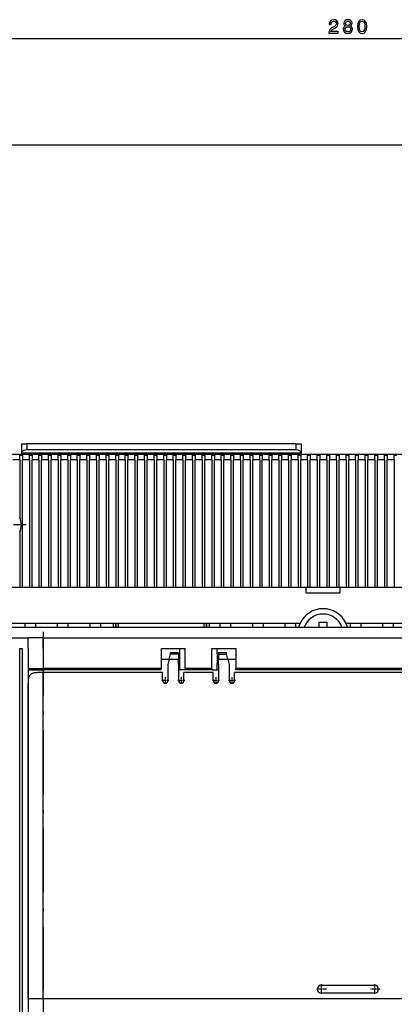
# Model space of a CAD drawing. Extents: x -1040 to 1163, y 41 to 1115.
# Drawn here: x -937 to -867, y 870 to 1055 of the extents above; entities that cross this region are included whole.
import ezdxf

# ---------------------------------------------------------------- set-up
doc = ezdxf.new("R2010")
doc.units = 0
doc.linetypes.add('DASHDOT', pattern=[18.5, 12, -3, 0.5, -3])
doc.layers.get('0').update_dxf_attribs({"linetype": 'CONTINUOUS'})

msp = doc.modelspace()

# ---------------------------------------------------------------- linework, layer by layer
at = {"color": 7}
for p, q in [((-1015.37, 1051.1), (-735.37, 1051.1)), ((-945.37, 1031.1), (-735.37, 1031.1)), ((-884.12, 973.2), (-936.62, 973.2)), ((-885.12, 974.95), (-935.62, 974.95)), ((-885.12, 973.78), (-935.62, 973.78)), ((-742.77, 972.95), (-942.37, 972.95)), ((-936.42, 947.95), (-936.42, 971.95)), ((-935.12, 971.95), (-935.12, 947.95)), ((-934.62, 947.95), (-934.62, 971.95)), ((-886.37, 972.95), (-934.37, 972.95)), ((-933.32, 971.95), (-933.32, 947.95)), ((-932.82, 947.95), (-932.82, 971.95)), ((-931.52, 971.95), (-931.52, 947.95)), ((-931.02, 947.95), (-931.02, 971.95)), ((-929.72, 971.95), (-929.72, 947.95)), ((-929.22, 947.95), (-929.22, 971.95)), ((-927.92, 971.95), (-927.92, 947.95)), ((-927.42, 947.95), (-927.42, 971.95)), ((-926.12, 971.95), (-926.12, 947.95)), ((-925.62, 947.95), (-925.62, 971.95)), ((-924.32, 971.95), (-924.32, 947.95)), ((-923.82, 947.95), (-923.82, 971.95)), ((-922.52, 971.95), (-922.52, 947.95)), ((-922.02, 947.95), (-922.02, 971.95)), ((-920.72, 971.95), (-920.72, 947.95)), ((-920.22, 947.95), (-920.22, 971.95)), ((-918.92, 971.95), (-918.92, 947.95)), ((-918.42, 947.95), (-918.42, 971.95)), ((-917.12, 971.95), (-917.12, 947.95)), ((-916.62, 947.95), (-916.62, 971.95)), ((-915.32, 971.95), (-915.32, 947.95)), ((-914.82, 947.95), (-914.82, 971.95)), ((-913.52, 971.95), (-913.52, 947.95)), ((-913.02, 947.95), (-913.02, 971.95)), ((-911.72, 971.95), (-911.72, 947.95)), ((-911.22, 947.95), (-911.22, 971.95)), ((-909.92, 971.95), (-909.92, 947.95)), ((-909.42, 947.95), (-909.42, 971.95)), ((-908.12, 971.95), (-908.12, 947.95)), ((-907.62, 947.95), (-907.62, 971.95)), ((-906.32, 971.95), (-906.32, 947.95)), ((-905.82, 947.95), (-905.82, 971.95)), ((-904.52, 971.95), (-904.52, 947.95)), ((-904.02, 947.95), (-904.02, 971.95)), ((-902.72, 971.95), (-902.72, 947.95)), ((-902.22, 947.95), (-902.22, 971.95)), ((-900.92, 971.95), (-900.92, 947.95)), ((-900.42, 947.95), (-900.42, 971.95)), ((-899.12, 971.95), (-899.12, 947.95)), ((-898.62, 947.95), (-898.62, 971.95)), ((-897.32, 971.95), (-897.32, 947.95)), ((-896.82, 947.95), (-896.82, 971.95)), ((-895.52, 971.95), (-895.52, 947.95)), ((-895.02, 947.95), (-895.02, 971.95)), ((-893.72, 971.95), (-893.72, 947.95)), ((-893.22, 947.95), (-893.22, 971.95)), ((-891.92, 971.95), (-891.92, 947.95)), ((-891.42, 947.95), (-891.42, 971.95)), ((-890.12, 971.95), (-890.12, 947.95)), ((-889.62, 947.95), (-889.62, 971.95)), ((-888.32, 971.95), (-888.32, 947.95)), ((-887.82, 947.95), (-887.82, 971.95)), ((-886.52, 971.95), (-886.52, 947.95)), ((-886.02, 947.95), (-886.02, 971.95)), ((-884.72, 971.95), (-884.72, 947.95)), ((-884.22, 947.95), (-884.22, 971.95)), ((-882.92, 971.95), (-882.92, 947.95)), ((-882.42, 947.95), (-882.42, 971.95)), ((-881.12, 971.95), (-881.12, 947.95)), ((-880.62, 947.95), (-880.62, 971.95)), ((-879.32, 971.95), (-879.32, 947.95)), ((-878.82, 947.95), (-878.82, 971.95)), ((-877.52, 971.95), (-877.52, 947.95)), ((-877.02, 947.95), (-877.02, 971.95)), ((-875.72, 971.95), (-875.72, 947.95)), ((-875.22, 947.95), (-875.22, 971.95)), ((-873.92, 971.95), (-873.92, 947.95)), ((-873.42, 947.95), (-873.42, 971.95)), ((-872.12, 971.95), (-872.12, 947.95)), ((-871.62, 947.95), (-871.62, 971.95)), ((-870.32, 971.95), (-870.32, 947.95)), ((-869.82, 947.95), (-869.82, 971.95)), ((-868.52, 971.95), (-868.52, 947.95)), ((-868.02, 947.95), (-868.02, 971.95)), ((-866.72, 971.95), (-866.72, 947.95)), ((-883.17, 947.95), (-945.37, 947.95)), ((-803.87, 947.95), (-876.87, 947.95)), ((-884.33, 941.2), (-945.37, 941.2)), ((-945.37, 940.45), (-918.37, 940.45)), ((-943.37, 940.45), (-918.37, 940.45)), ((-902.37, 940.45), (-848.37, 940.45)), ((-902.37, 940.45), (-848.37, 940.45)), ((-805.03, 941.2), (-875.71, 941.2)), ((-932.54, 938.45), (-748.2, 938.45)), ((-936.92, 735.45), (-936.92, 936.45)), ((-936.42, 735.45), (-936.42, 936.45)), ((-935.37, 932.45), (-935.37, 870.7)), ((-910.37, 932.7), (-932.54, 932.7)), ((-910.37, 932.45), (-932.46, 932.45)), ((-847.37, 932.7), (-896.37, 932.7)), ((-847.37, 932.45), (-896.37, 932.45)), ((-910.12, 931.95), (-932.54, 931.95)), ((-932.54, 870.7), (-932.54, 931.95)), ((-847.12, 931.95), (-896.62, 931.95)), ((-935.37, 870.7), (-935.37, 929.95)), ((-914.87, 870.7), (-845.87, 870.7))]:
    msp.add_line(p, q, dxfattribs=at)
at = {"color": 7, "ltscale": 0.04375}
for p, q in [((-936.62, 974.95), (-936.62, 973.2)), ((-884.12, 974.95), (-884.12, 973.2)), ((-935.37, 934.45), (-935.37, 932.7)), ((-908.87, 934.45), (-907.12, 934.45)), ((-899.62, 934.45), (-897.87, 934.45))]:
    msp.add_line(p, q, dxfattribs=at)
at = {"color": 7, "ltscale": 0.025}
for p, q in [((-936.62, 974.95), (-935.62, 974.95)), ((-885.12, 974.95), (-884.12, 974.95)), ((-883.17, 946.95), (-883.17, 947.95)), ((-876.87, 947.95), (-876.87, 946.95)), ((-906.87, 935.45), (-906.87, 936.45)), ((-899.87, 935.45), (-899.87, 936.45)), ((-907.12, 933.45), (-907.12, 934.45)), ((-906.87, 933.95), (-906.87, 934.95)), ((-899.87, 934.95), (-899.87, 933.95)), ((-899.62, 933.45), (-899.62, 934.45)), ((-906.87, 932.45), (-906.87, 933.45)), ((-899.87, 932.45), (-899.87, 933.45))]:
    msp.add_line(p, q, dxfattribs=at)
at = {"color": 7, "ltscale": 0.029315}
for p, q in [((-935.62, 974.95), (-935.62, 973.78)), ((-885.12, 974.95), (-885.12, 973.78))]:
    msp.add_line(p, q, dxfattribs=at)
at = {"color": 7, "ltscale": 0.00625}
for p, q in [((-935.62, 973.2), (-935.62, 972.95)), ((-886.87, 972.95), (-886.87, 973.2)), ((-885.12, 973.2), (-885.12, 972.95)), ((-907.12, 935.2), (-906.87, 935.2)), ((-899.62, 935.2), (-899.87, 935.2)), ((-935.12, 932.45), (-935.37, 932.45)), ((-910.37, 932.45), (-910.37, 932.7)), ((-907.12, 933.7), (-906.87, 933.7)), ((-907.12, 932.45), (-906.87, 932.45)), ((-899.87, 933.45), (-899.87, 933.7)), ((-899.62, 933.7), (-899.87, 933.7)), ((-899.62, 932.45), (-899.87, 932.45)), ((-896.37, 932.45), (-896.37, 932.7))]:
    msp.add_line(p, q, dxfattribs=at)
at = {"color": 7, "ltscale": 0.006248}
msp.add_line((-933.87, 972.95), (-933.87, 973.2), dxfattribs=at)
at = {"color": 7, "ltscale": 0.0325}
for p, q in [((-936.92, 971.95), (-938.22, 971.95)), ((-935.12, 971.95), (-936.42, 971.95)), ((-933.32, 971.95), (-934.62, 971.95)), ((-931.52, 971.95), (-932.82, 971.95)), ((-927.92, 971.95), (-929.22, 971.95)), ((-926.12, 971.95), (-927.42, 971.95)), ((-924.32, 971.95), (-925.62, 971.95)), ((-922.52, 971.95), (-923.82, 971.95)), ((-918.92, 971.95), (-920.22, 971.95)), ((-917.12, 971.95), (-918.42, 971.95)), ((-915.32, 971.95), (-916.62, 971.95)), ((-913.52, 971.95), (-914.82, 971.95)), ((-909.92, 971.95), (-911.22, 971.95)), ((-908.12, 971.95), (-909.42, 971.95)), ((-906.32, 971.95), (-907.62, 971.95)), ((-904.52, 971.95), (-905.82, 971.95)), ((-900.92, 971.95), (-902.22, 971.95)), ((-899.12, 971.95), (-900.42, 971.95)), ((-897.32, 971.95), (-898.62, 971.95)), ((-895.52, 971.95), (-896.82, 971.95)), ((-891.92, 971.95), (-893.22, 971.95)), ((-890.12, 971.95), (-891.42, 971.95)), ((-888.32, 971.95), (-889.62, 971.95)), ((-886.52, 971.95), (-887.82, 971.95)), ((-882.92, 971.95), (-884.22, 971.95)), ((-881.12, 971.95), (-882.42, 971.95)), ((-879.32, 971.95), (-880.62, 971.95)), ((-877.52, 971.95), (-878.82, 971.95)), ((-873.92, 971.95), (-875.22, 971.95)), ((-872.12, 971.95), (-873.42, 971.95)), ((-870.32, 971.95), (-871.62, 971.95)), ((-868.52, 971.95), (-869.82, 971.95)), ((-936.92, 947.95), (-938.22, 947.95)), ((-935.12, 947.95), (-936.42, 947.95)), ((-933.32, 947.95), (-934.62, 947.95)), ((-931.52, 947.95), (-932.82, 947.95)), ((-927.92, 947.95), (-929.22, 947.95)), ((-926.12, 947.95), (-927.42, 947.95)), ((-924.32, 947.95), (-925.62, 947.95)), ((-922.52, 947.95), (-923.82, 947.95)), ((-918.92, 947.95), (-920.22, 947.95)), ((-917.12, 947.95), (-918.42, 947.95)), ((-915.32, 947.95), (-916.62, 947.95)), ((-913.52, 947.95), (-914.82, 947.95)), ((-909.92, 947.95), (-911.22, 947.95)), ((-908.12, 947.95), (-909.42, 947.95)), ((-906.32, 947.95), (-907.62, 947.95)), ((-904.52, 947.95), (-905.82, 947.95)), ((-900.92, 947.95), (-902.22, 947.95)), ((-899.12, 947.95), (-900.42, 947.95)), ((-897.32, 947.95), (-898.62, 947.95)), ((-895.52, 947.95), (-896.82, 947.95)), ((-891.92, 947.95), (-893.22, 947.95)), ((-890.12, 947.95), (-891.42, 947.95)), ((-888.32, 947.95), (-889.62, 947.95)), ((-886.52, 947.95), (-887.82, 947.95)), ((-882.92, 947.95), (-884.22, 947.95)), ((-881.12, 947.95), (-882.42, 947.95)), ((-879.32, 947.95), (-880.62, 947.95)), ((-877.52, 947.95), (-878.82, 947.95))]:
    msp.add_line(p, q, dxfattribs=at)
at = {"color": 7, "ltscale": 0.021651}
for p, q in [((-936.92, 971.95), (-936.92, 972.82)), ((-936.42, 972.82), (-936.42, 971.95)), ((-935.12, 971.95), (-935.12, 972.82)), ((-934.62, 972.82), (-934.62, 971.95)), ((-933.32, 971.95), (-933.32, 972.82)), ((-932.82, 972.82), (-932.82, 971.95)), ((-931.52, 971.95), (-931.52, 972.82)), ((-931.02, 972.82), (-931.02, 971.95)), ((-929.72, 971.95), (-929.72, 972.82)), ((-929.22, 972.82), (-929.22, 971.95)), ((-927.92, 971.95), (-927.92, 972.82)), ((-927.42, 972.82), (-927.42, 971.95)), ((-926.12, 971.95), (-926.12, 972.82)), ((-925.62, 972.82), (-925.62, 971.95)), ((-924.32, 971.95), (-924.32, 972.82)), ((-923.82, 972.82), (-923.82, 971.95)), ((-922.52, 971.95), (-922.52, 972.82)), ((-922.02, 972.82), (-922.02, 971.95)), ((-920.72, 971.95), (-920.72, 972.82)), ((-920.22, 972.82), (-920.22, 971.95)), ((-918.92, 971.95), (-918.92, 972.82)), ((-918.42, 972.82), (-918.42, 971.95)), ((-917.12, 971.95), (-917.12, 972.82)), ((-916.62, 972.82), (-916.62, 971.95)), ((-915.32, 971.95), (-915.32, 972.82)), ((-914.82, 972.82), (-914.82, 971.95)), ((-913.52, 971.95), (-913.52, 972.82)), ((-913.02, 972.82), (-913.02, 971.95)), ((-911.72, 971.95), (-911.72, 972.82)), ((-911.22, 972.82), (-911.22, 971.95)), ((-909.92, 971.95), (-909.92, 972.82)), ((-909.42, 972.82), (-909.42, 971.95)), ((-908.12, 971.95), (-908.12, 972.82)), ((-907.62, 972.82), (-907.62, 971.95)), ((-906.32, 971.95), (-906.32, 972.82)), ((-905.82, 972.82), (-905.82, 971.95)), ((-904.52, 971.95), (-904.52, 972.82)), ((-904.02, 972.82), (-904.02, 971.95)), ((-902.72, 971.95), (-902.72, 972.82)), ((-902.22, 972.82), (-902.22, 971.95)), ((-900.92, 971.95), (-900.92, 972.82)), ((-900.42, 972.82), (-900.42, 971.95)), ((-899.12, 971.95), (-899.12, 972.82)), ((-898.62, 972.82), (-898.62, 971.95)), ((-897.32, 971.95), (-897.32, 972.82)), ((-896.82, 972.82), (-896.82, 971.95)), ((-895.52, 971.95), (-895.52, 972.82)), ((-895.02, 972.82), (-895.02, 971.95)), ((-893.72, 971.95), (-893.72, 972.82)), ((-893.22, 972.82), (-893.22, 971.95)), ((-891.92, 971.95), (-891.92, 972.82)), ((-891.42, 972.82), (-891.42, 971.95)), ((-890.12, 971.95), (-890.12, 972.82)), ((-889.62, 972.82), (-889.62, 971.95)), ((-888.32, 971.95), (-888.32, 972.82)), ((-887.82, 972.82), (-887.82, 971.95)), ((-886.52, 971.95), (-886.52, 972.82)), ((-886.02, 972.82), (-886.02, 971.95)), ((-884.72, 971.95), (-884.72, 972.82)), ((-884.22, 972.82), (-884.22, 971.95)), ((-882.92, 971.95), (-882.92, 972.82)), ((-882.42, 972.82), (-882.42, 971.95)), ((-881.12, 971.95), (-881.12, 972.82)), ((-880.62, 972.82), (-880.62, 971.95)), ((-879.32, 971.95), (-879.32, 972.82)), ((-878.82, 972.82), (-878.82, 971.95)), ((-877.52, 971.95), (-877.52, 972.82)), ((-877.02, 972.82), (-877.02, 971.95)), ((-875.72, 971.95), (-875.72, 972.82)), ((-875.22, 972.82), (-875.22, 971.95)), ((-873.92, 971.95), (-873.92, 972.82)), ((-873.42, 972.82), (-873.42, 971.95)), ((-872.12, 971.95), (-872.12, 972.82)), ((-871.62, 972.82), (-871.62, 971.95)), ((-870.32, 971.95), (-870.32, 972.82)), ((-869.82, 972.82), (-869.82, 971.95)), ((-868.52, 971.95), (-868.52, 972.82)), ((-868.02, 972.82), (-868.02, 971.95)), ((-866.72, 971.95), (-866.72, 972.82))]:
    msp.add_line(p, q, dxfattribs=at)
at = {"color": 7, "ltscale": 0.0125}
for p, q in [((-936.92, 972.82), (-936.42, 972.82)), ((-935.12, 972.82), (-934.62, 972.82)), ((-933.32, 972.82), (-932.82, 972.82)), ((-931.52, 972.82), (-931.02, 972.82)), ((-929.72, 972.82), (-929.22, 972.82)), ((-927.92, 972.82), (-927.42, 972.82)), ((-926.12, 972.82), (-925.62, 972.82)), ((-924.32, 972.82), (-923.82, 972.82)), ((-922.52, 972.82), (-922.02, 972.82)), ((-920.72, 972.82), (-920.22, 972.82)), ((-918.92, 972.82), (-918.42, 972.82)), ((-917.12, 972.82), (-916.62, 972.82)), ((-915.32, 972.82), (-914.82, 972.82)), ((-913.52, 972.82), (-913.02, 972.82)), ((-911.72, 972.82), (-911.22, 972.82)), ((-909.92, 972.82), (-909.42, 972.82)), ((-908.12, 972.82), (-907.62, 972.82)), ((-906.32, 972.82), (-905.82, 972.82)), ((-904.52, 972.82), (-904.02, 972.82)), ((-902.72, 972.82), (-902.22, 972.82)), ((-900.92, 972.82), (-900.42, 972.82)), ((-899.12, 972.82), (-898.62, 972.82)), ((-897.32, 972.82), (-896.82, 972.82)), ((-895.52, 972.82), (-895.02, 972.82)), ((-893.72, 972.82), (-893.22, 972.82)), ((-891.92, 972.82), (-891.42, 972.82)), ((-890.12, 972.82), (-889.62, 972.82)), ((-888.32, 972.82), (-887.82, 972.82)), ((-886.52, 972.82), (-886.02, 972.82)), ((-884.72, 972.82), (-884.22, 972.82)), ((-882.92, 972.82), (-882.42, 972.82)), ((-881.12, 972.82), (-880.62, 972.82)), ((-879.32, 972.82), (-878.82, 972.82)), ((-877.52, 972.82), (-877.02, 972.82)), ((-875.72, 972.82), (-875.22, 972.82)), ((-873.92, 972.82), (-873.42, 972.82)), ((-872.12, 972.82), (-871.62, 972.82)), ((-870.32, 972.82), (-869.82, 972.82)), ((-868.52, 972.82), (-868.02, 972.82)), ((-866.72, 972.82), (-866.22, 972.82)), ((-936.42, 947.95), (-936.92, 947.95)), ((-934.62, 947.95), (-935.12, 947.95)), ((-932.82, 947.95), (-933.32, 947.95)), ((-931.02, 947.95), (-931.52, 947.95)), ((-929.22, 947.95), (-929.72, 947.95)), ((-927.42, 947.95), (-927.92, 947.95)), ((-925.62, 947.95), (-926.12, 947.95)), ((-923.82, 947.95), (-924.32, 947.95)), ((-922.02, 947.95), (-922.52, 947.95)), ((-920.22, 947.95), (-920.72, 947.95)), ((-918.42, 947.95), (-918.92, 947.95)), ((-916.62, 947.95), (-917.12, 947.95)), ((-914.82, 947.95), (-915.32, 947.95)), ((-913.02, 947.95), (-913.52, 947.95)), ((-911.22, 947.95), (-911.72, 947.95)), ((-909.42, 947.95), (-909.92, 947.95)), ((-907.62, 947.95), (-908.12, 947.95)), ((-905.82, 947.95), (-906.32, 947.95)), ((-904.02, 947.95), (-904.52, 947.95)), ((-902.22, 947.95), (-902.72, 947.95)), ((-900.42, 947.95), (-900.92, 947.95)), ((-898.62, 947.95), (-899.12, 947.95)), ((-896.82, 947.95), (-897.32, 947.95)), ((-895.02, 947.95), (-895.52, 947.95)), ((-893.22, 947.95), (-893.72, 947.95)), ((-891.42, 947.95), (-891.92, 947.95)), ((-889.62, 947.95), (-890.12, 947.95)), ((-887.82, 947.95), (-888.32, 947.95)), ((-886.02, 947.95), (-886.52, 947.95)), ((-884.22, 947.95), (-884.72, 947.95)), ((-882.42, 947.95), (-882.92, 947.95)), ((-880.62, 947.95), (-881.12, 947.95)), ((-878.82, 947.95), (-879.32, 947.95)), ((-877.02, 947.95), (-877.52, 947.95)), ((-936.92, 936.45), (-936.42, 936.45)), ((-906.87, 934.95), (-906.87, 935.45)), ((-899.87, 935.45), (-899.87, 934.95)), ((-906.87, 933.45), (-906.87, 933.95)), ((-899.87, 933.95), (-899.87, 933.45))]:
    msp.add_line(p, q, dxfattribs=at)
at = {"color": 7, "ltscale": 0.273558}
msp.add_line((-936.92, 971.95), (-936.92, 961.01), dxfattribs=at)
at = {"color": 7, "ltscale": 0.032501}
for p, q in [((-929.72, 971.95), (-931.02, 971.95)), ((-920.72, 971.95), (-922.02, 971.95)), ((-911.72, 971.95), (-913.02, 971.95)), ((-902.72, 971.95), (-904.02, 971.95)), ((-893.72, 971.95), (-895.02, 971.95)), ((-884.72, 971.95), (-886.02, 971.95)), ((-875.72, 971.95), (-877.02, 971.95)), ((-866.72, 971.95), (-868.02, 971.95)), ((-929.72, 947.95), (-931.02, 947.95)), ((-920.72, 947.95), (-922.02, 947.95)), ((-911.72, 947.95), (-913.02, 947.95)), ((-902.72, 947.95), (-904.02, 947.95)), ((-893.72, 947.95), (-895.02, 947.95)), ((-884.72, 947.95), (-886.02, 947.95))]:
    msp.add_line(p, q, dxfattribs=at)
at = {"color": 7, "linetype": 'DASHDOT', "ltscale": 0.195001}
msp.add_line((-935.72, 959.7), (-943.52, 959.7), dxfattribs=at)
at = {"color": 7, "ltscale": 0.261058}
msp.add_line((-936.92, 958.39), (-936.92, 947.95), dxfattribs=at)
at = {"color": 7, "ltscale": 0.003751}
msp.add_line((-876.87, 947.95), (-877.02, 947.95), dxfattribs=at)
at = {"color": 7, "ltscale": 0.1575}
msp.add_line((-883.17, 946.95), (-876.87, 946.95), dxfattribs=at)
msp.add_line((-883.17, 946.95), (-876.87, 946.95), dxfattribs=at)
at = {"color": 7, "ltscale": 0.01875}
for p, q in [((-935.97, 941.2), (-935.97, 940.45)), ((-933.97, 941.2), (-933.97, 940.45)), ((-929.87, 941.2), (-929.87, 940.45)), ((-927.87, 941.2), (-927.87, 940.45)), ((-923.77, 941.2), (-923.77, 940.45)), ((-921.77, 941.2), (-921.77, 940.45)), ((-919.37, 941.2), (-919.37, 940.45)), ((-918.87, 941.2), (-918.87, 940.45)), ((-918.37, 940.45), (-918.37, 941.2)), ((-902.37, 941.2), (-902.37, 940.45)), ((-901.87, 940.45), (-901.87, 941.2)), ((-901.37, 941.2), (-901.37, 940.45)), ((-899.37, 941.2), (-899.37, 940.45)), ((-897.37, 941.2), (-897.37, 940.45)), ((-893.27, 941.2), (-893.27, 940.45)), ((-891.27, 941.2), (-891.27, 940.45)), ((-887.17, 941.2), (-887.17, 940.45)), ((-885.17, 941.2), (-885.17, 940.45)), ((-874.97, 941.2), (-874.97, 940.45)), ((-872.97, 941.2), (-872.97, 940.45)), ((-868.87, 941.2), (-868.87, 940.45)), ((-866.87, 941.2), (-866.87, 940.45))]:
    msp.add_line(p, q, dxfattribs=at)
at = {"color": 7, "linetype": 'DASHDOT', "ltscale": 0.022501}
msp.add_line((-918.87, 940.37), (-918.87, 941.27), dxfattribs=at)
at = {"color": 7, "ltscale": 0.4}
msp.add_line((-918.37, 940.45), (-902.37, 940.45), dxfattribs=at)
at = {"color": 7, "linetype": 'DASHDOT', "ltscale": 0.022514}
msp.add_line((-901.87, 941.27), (-901.87, 940.37), dxfattribs=at)
at = {"color": 7, "ltscale": 0.0375}
for p, q in [((-880.77, 941.45), (-879.27, 941.45)), ((-910.37, 934.45), (-908.87, 934.45)), ((-908.62, 935.75), (-907.12, 935.75)), ((-907.12, 935.43), (-908.62, 935.43)), ((-899.62, 935.75), (-898.12, 935.75)), ((-899.62, 935.43), (-898.12, 935.43)), ((-897.87, 934.45), (-896.37, 934.45)), ((-910.12, 930.45), (-910.12, 931.95)), ((-906.12, 930.45), (-906.12, 931.95)), ((-900.62, 930.45), (-900.62, 931.95)), ((-896.62, 930.45), (-896.62, 931.95))]:
    msp.add_line(p, q, dxfattribs=at)
at = {"color": 7, "ltscale": 0.021928}
msp.add_line((-880.77, 940.57), (-880.77, 941.45), dxfattribs=at)
at = {"color": 7, "ltscale": 0.003062}
msp.add_line((-880.77, 940.45), (-880.77, 940.57), dxfattribs=at)
at = {"color": 7, "ltscale": 0.024998}
msp.add_line((-879.27, 940.45), (-879.27, 941.45), dxfattribs=at)
at = {"color": 7, "ltscale": 0.125}
for p, q in [((-940.37, 938.45), (-935.37, 938.45)), ((-900.87, 932.7), (-905.87, 932.7))]:
    msp.add_line(p, q, dxfattribs=at)
at = {"color": 7, "ltscale": 0.070711}
for p, q in [((-932.54, 938.45), (-935.37, 938.45)), ((-935.37, 932.7), (-932.54, 932.7)), ((-935.37, 870.7), (-932.54, 870.7)), ((-935.37, 870.7), (-932.54, 870.7))]:
    msp.add_line(p, q, dxfattribs=at)
at = {"color": 7, "ltscale": 0.05}
for p, q in [((-935.37, 936.45), (-935.37, 938.45)), ((-932.54, 936.45), (-932.54, 938.45)), ((-935.37, 936.45), (-935.37, 934.45))]:
    msp.add_line(p, q, dxfattribs=at)
at = {"color": 7, "linetype": 'DASHDOT'}
msp.add_line((-932.54, 939.62), (-932.54, 847.52), dxfattribs=at)
at = {"color": 7, "linetype": 'DASHDOT', "ltscale": 0.180014}
msp.add_line((-932.54, 939.05), (-932.54, 931.85), dxfattribs=at)
at = {"color": 7, "ltscale": 0.09375}
for p, q in [((-932.54, 936.45), (-932.54, 932.7)), ((-910.37, 936.45), (-910.37, 932.7)), ((-905.87, 932.7), (-905.87, 936.45)), ((-900.87, 932.7), (-900.87, 936.45)), ((-896.37, 936.45), (-896.37, 932.7))]:
    msp.add_line(p, q, dxfattribs=at)
at = {"color": 7, "ltscale": 0.1125}
for p, q in [((-910.37, 936.45), (-905.87, 936.45)), ((-900.87, 936.45), (-896.37, 936.45))]:
    msp.add_line(p, q, dxfattribs=at)
at = {"color": 7, "ltscale": 0.025769}
for p, q in [((-908.87, 934.45), (-909.12, 933.45)), ((-908.87, 934.45), (-908.62, 935.45)), ((-897.87, 934.45), (-898.12, 935.45)), ((-897.87, 934.45), (-897.62, 933.45))]:
    msp.add_line(p, q, dxfattribs=at)
at = {"color": 7, "ltscale": 0.007901}
for p, q in [((-908.62, 935.43), (-908.62, 935.75)), ((-907.12, 935.75), (-907.12, 935.43)), ((-899.62, 935.75), (-899.62, 935.43)), ((-898.12, 935.43), (-898.12, 935.75))]:
    msp.add_line(p, q, dxfattribs=at)
at = {"color": 7, "linetype": 'DASHDOT', "ltscale": 0.007501}
msp.add_line((-907.15, 934.45), (-906.85, 934.45), dxfattribs=at)
at = {"color": 7, "ltscale": 0.024599}
for p, q in [((-907.12, 935.43), (-907.12, 934.45)), ((-899.62, 935.43), (-899.62, 934.45))]:
    msp.add_line(p, q, dxfattribs=at)
at = {"color": 7, "linetype": 'DASHDOT', "ltscale": 0.007515}
msp.add_line((-899.6, 934.45), (-899.9, 934.45), dxfattribs=at)
at = {"color": 7, "ltscale": 0.066544}
msp.add_line((-935.12, 932.45), (-932.46, 932.45), dxfattribs=at)
at = {"color": 7, "ltscale": 0.075}
for p, q in [((-909.12, 933.45), (-909.12, 930.45)), ((-907.12, 933.45), (-907.12, 930.45)), ((-899.62, 933.45), (-899.62, 930.45)), ((-897.62, 933.45), (-897.62, 930.45))]:
    msp.add_line(p, q, dxfattribs=at)
at = {"color": 7, "ltscale": 0.019107}
for p, q in [((-906.11, 932.45), (-906.87, 932.45)), ((-900.64, 932.45), (-899.87, 932.45))]:
    msp.add_line(p, q, dxfattribs=at)
at = {"color": 7, "ltscale": 0.136786}
msp.add_line((-900.64, 932.45), (-906.11, 932.45), dxfattribs=at)
at = {"color": 7, "linetype": 'DASHDOT', "ltscale": 0.032498}
for p, q in [((-909.62, 931.1), (-909.62, 929.8)), ((-906.62, 931.1), (-906.62, 929.8)), ((-900.12, 931.1), (-900.12, 929.8)), ((-897.12, 931.1), (-897.12, 929.8))]:
    msp.add_line(p, q, dxfattribs=at)
at = {"color": 7, "ltscale": 0.1375}
msp.add_line((-900.62, 931.95), (-906.12, 931.95), dxfattribs=at)
at = {"color": 7, "linetype": 'DASHDOT', "ltscale": 0.032501}
for p, q in [((-908.97, 930.45), (-910.27, 930.45)), ((-905.97, 930.45), (-907.27, 930.45)), ((-899.47, 930.45), (-900.77, 930.45)), ((-896.47, 930.45), (-897.77, 930.45))]:
    msp.add_line(p, q, dxfattribs=at)
at = {"color": 7, "linetype": 'DASHDOT', "ltscale": 0.048752}
for p, q in [((-880.37, 873.42), (-880.37, 871.47)), ((-870.37, 873.42), (-870.37, 871.47))]:
    msp.add_line(p, q, dxfattribs=at)
at = {"color": 7, "linetype": 'DASHDOT', "ltscale": 0.048749}
for p, q in [((-879.4, 872.45), (-881.35, 872.45)), ((-869.4, 872.45), (-871.35, 872.45))]:
    msp.add_line(p, q, dxfattribs=at)
at = {"color": 7, "ltscale": 0.25}
for p, q in [((-880.37, 873.2), (-870.37, 873.2)), ((-870.37, 871.7), (-880.37, 871.7))]:
    msp.add_line(p, q, dxfattribs=at)
at = {"color": 7, "ltscale": 0.20625}
msp.add_line((-935.37, 870.7), (-935.37, 862.45), dxfattribs=at)
at = {"color": 7, "ltscale": 0.3875}
msp.add_line((-932.54, 870.7), (-932.54, 855.2), dxfattribs=at)
at = {"color": 7, "ltscale": 0.166789}
msp.add_line((-932.54, 870.7), (-925.87, 870.7), dxfattribs=at)
at = {"color": 7, "ltscale": 0.275}
msp.add_line((-925.87, 870.7), (-914.87, 870.7), dxfattribs=at)
at = {"color": 7}
for points in [[(-878.92, 1052.1), (-877.2, 1052.1), (-877.2, 1052.41), (-878.56, 1052.41), (-878.48, 1052.58), (-878.36, 1052.72), (-877.96, 1052.98), (-877.74, 1053.09), (-877.51, 1053.24), (-877.34, 1053.42), (-877.24, 1053.63), (-877.2, 1053.88), (-877.26, 1054.18), (-877.43, 1054.42), (-877.69, 1054.57), (-878.03, 1054.62), (-878.37, 1054.56), (-878.64, 1054.39), (-878.81, 1054.12), (-878.86, 1053.76), (-878.86, 1053.71), (-878.54, 1053.71), (-878.54, 1053.74), (-878.5, 1053.99), (-878.41, 1054.17), (-878.25, 1054.28), (-878.05, 1054.32), (-877.84, 1054.29), (-877.68, 1054.2), (-877.58, 1054.06), (-877.54, 1053.88), (-877.57, 1053.71), (-877.64, 1053.57), (-877.75, 1053.45), (-877.91, 1053.34), (-878.12, 1053.23), (-878.48, 1053), (-878.73, 1052.77), (-878.87, 1052.48), (-878.92, 1052.11)], [(-875.82, 1053.45), (-876, 1053.35), (-876.13, 1053.21), (-876.21, 1053.03), (-876.23, 1052.82), (-876.18, 1052.5), (-876.01, 1052.25), (-875.74, 1052.09), (-875.37, 1052.03), (-875.01, 1052.09), (-874.74, 1052.25), (-874.57, 1052.5), (-874.51, 1052.82), (-874.54, 1053.03), (-874.62, 1053.21), (-874.75, 1053.35), (-874.93, 1053.45), (-874.78, 1053.54), (-874.68, 1053.66), (-874.62, 1053.8), (-874.6, 1053.98), (-874.66, 1054.23), (-874.81, 1054.44), (-875.05, 1054.57), (-875.37, 1054.62), (-875.7, 1054.57), (-875.94, 1054.44), (-876.1, 1054.23), (-876.15, 1053.98), (-876.13, 1053.8), (-876.07, 1053.66)], [(-873.57, 1053.33), (-873.52, 1052.76), (-873.35, 1052.36), (-873.08, 1052.11), (-872.7, 1052.03), (-872.33, 1052.11), (-872.06, 1052.36), (-871.9, 1052.76), (-871.84, 1053.33), (-871.9, 1053.89), (-871.97, 1054.11), (-872.06, 1054.29), (-872.33, 1054.54), (-872.7, 1054.62), (-873.08, 1054.54), (-873.35, 1054.29), (-873.52, 1053.89)], [(-875.89, 1052.83), (-875.86, 1053.02), (-875.75, 1053.16), (-875.59, 1053.26), (-875.37, 1053.29), (-875.16, 1053.26), (-875, 1053.16), (-874.89, 1053.02), (-874.86, 1052.83), (-874.89, 1052.62), (-875, 1052.47), (-875.16, 1052.37), (-875.37, 1052.33), (-875.59, 1052.37), (-875.75, 1052.47), (-875.86, 1052.62)], [(-875.81, 1053.95), (-875.78, 1054.11), (-875.69, 1054.23), (-875.56, 1054.3), (-875.37, 1054.33), (-875.19, 1054.3), (-875.06, 1054.23), (-874.97, 1054.11), (-874.94, 1053.95), (-874.97, 1053.79), (-875.06, 1053.66), (-875.19, 1053.58), (-875.37, 1053.55), (-875.56, 1053.58), (-875.69, 1053.66), (-875.78, 1053.79)], [(-873.23, 1053.33), (-873.2, 1053.76), (-873.11, 1054.07), (-872.95, 1054.26), (-872.7, 1054.32), (-872.47, 1054.26), (-872.3, 1054.07), (-872.21, 1053.76), (-872.19, 1053.33), (-872.21, 1052.89), (-872.3, 1052.57), (-872.47, 1052.39), (-872.7, 1052.33), (-872.95, 1052.39), (-873.11, 1052.57), (-873.2, 1052.89)]]:
    msp.add_lwpolyline(points, close=True, dxfattribs=at)
for points in [[(-935.62, 973.78), (-935.89, 973.76), (-936.13, 973.7), (-936.33, 973.61), (-936.48, 973.5), (-936.57, 973.38), (-936.62, 973.2)], [(-884.12, 973.2), (-884.14, 973.32), (-884.21, 973.43), (-884.32, 973.54), (-884.67, 973.71), (-885.12, 973.78)], [(-932.54, 932.7), (-932.53, 932.54), (-932.46, 932.45)], [(-905.87, 932.7), (-905.87, 932.69), (-905.87, 932.68), (-905.88, 932.66), (-905.88, 932.65), (-905.88, 932.63), (-905.89, 932.61), (-905.89, 932.6), (-905.9, 932.58), (-905.91, 932.57), (-905.92, 932.55), (-905.93, 932.54), (-905.93, 932.53), (-905.94, 932.52), (-905.95, 932.51), (-905.96, 932.5), (-905.97, 932.49), (-905.98, 932.49), (-906, 932.48), (-906.01, 932.47), (-906.02, 932.47), (-906.03, 932.46), (-906.04, 932.46), (-906.05, 932.46), (-906.06, 932.45), (-906.07, 932.45), (-906.09, 932.45), (-906.1, 932.45), (-906.11, 932.45)], [(-900.87, 932.7), (-900.87, 932.69), (-900.87, 932.68), (-900.87, 932.67), (-900.87, 932.65), (-900.87, 932.63), (-900.86, 932.62), (-900.86, 932.6), (-900.85, 932.59), (-900.84, 932.58), (-900.84, 932.56), (-900.83, 932.55), (-900.82, 932.54), (-900.81, 932.53), (-900.8, 932.52), (-900.79, 932.51), (-900.78, 932.5), (-900.77, 932.49), (-900.76, 932.48), (-900.75, 932.48), (-900.73, 932.47), (-900.72, 932.47), (-900.71, 932.46), (-900.7, 932.46), (-900.69, 932.45), (-900.67, 932.45), (-900.66, 932.45), (-900.65, 932.45), (-900.64, 932.45), (-900.64, 932.45)], [(-932.54, 931.95), (-932.68, 931.95), (-932.82, 931.95), (-932.95, 931.95), (-933.09, 931.95), (-933.22, 931.95), (-933.35, 931.95), (-933.48, 931.94), (-933.61, 931.94), (-933.74, 931.93), (-933.86, 931.93), (-933.98, 931.92), (-934.1, 931.9), (-934.21, 931.88), (-934.32, 931.86), (-934.43, 931.84), (-934.53, 931.8), (-934.63, 931.76), (-934.72, 931.72), (-934.8, 931.67), (-934.88, 931.61), (-934.95, 931.54), (-935.02, 931.46), (-935.08, 931.38), (-935.13, 931.29), (-935.18, 931.19), (-935.22, 931.09), (-935.26, 930.98), (-935.29, 930.86), (-935.31, 930.74), (-935.33, 930.62), (-935.35, 930.49), (-935.36, 930.36), (-935.37, 930.22), (-935.37, 930.09), (-935.37, 930.02), (-935.37, 929.95)]]:
    msp.add_lwpolyline(points, dxfattribs=at)
for centre, radius, start, end in [((-939.62, 959.7), 3, 334.1581, 385.8419), ((-938.12, 946.95), 2.1, 28.4366, 28.6479), ((-880.02, 939.2), 4.75, 24.9011, 155.0989), ((-880.02, 939.2), 3.75, 19.4712, 160.5288), ((-880.02, 939.2), 4.75, 155.0989, 164.7425), ((-880.02, 939.2), 4.75, 15.2575, 24.9011), ((-935.12, 932.7), 0.25, 180, 270), ((-909.62, 930.45), 0.5, 180, 360), ((-906.62, 930.45), 0.5, 180, 360), ((-900.12, 930.45), 0.5, 180, 360), ((-897.12, 930.45), 0.5, 180, 360), ((-880.37, 872.45), 0.75, 90, 270), ((-870.37, 872.45), 0.75, 270, 450)]:
    msp.add_arc(centre, radius, start, end, dxfattribs=at)

doc.saveas('drawing.dxf')
